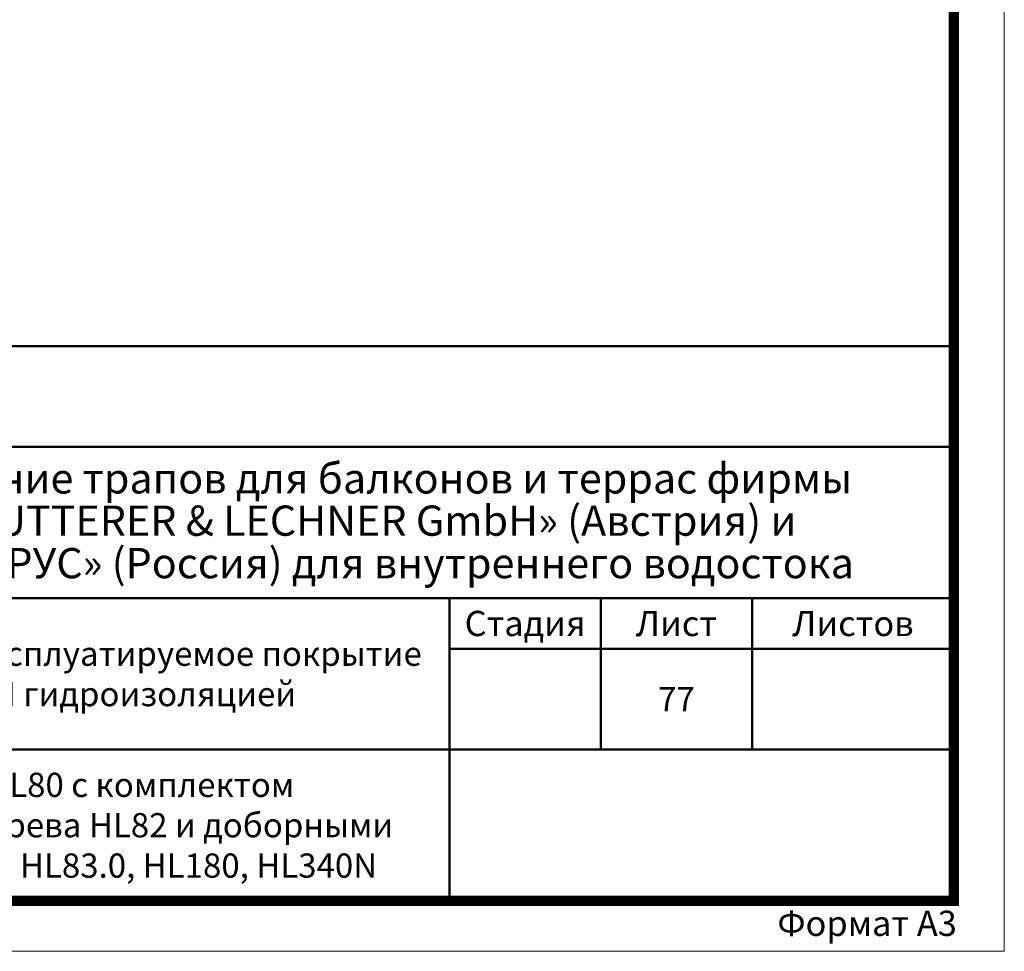
# Model space of a CAD drawing. Units: millimetres. Extents: x 2673 to 4786, y 0 to 1485.
# Drawn here: x 4285 to 4773, y 0 to 462 of the extents above; entities that cross this region are included whole.
import ezdxf
from ezdxf.enums import TextEntityAlignment as Align

# ---------------------------------------------------------------- set-up
doc = ezdxf.new("R2010")
doc.units = ezdxf.units.MM
for name, color, linetype, lineweight in [('Рамка', 7, 'Continuous', 50), ('текст', 1, 'Continuous', 25), ('штриховка', 251, 'Continuous', 0)]:
    doc.layers.add(name, color=color, linetype=linetype, lineweight=lineweight)
doc.styles.get("Standard").update_dxf_attribs({"font": 'arial.ttf'})
doc.styles.add('ГОСТ 2.304', font='isocpeui.ttf')

# ---------------------------------------------------------------- blocks, each defined once
blk = doc.blocks.new('*T5')
at = {"layer": 'текст', "color": 0, "linetype": 'ByBlock', "lineweight": -2, "transparency": 16777216}
for p, q in [((0, 0), (350, 0)), ((0, 0), (0, -75)), ((350, 0), (350, -75)), ((0, -75), (350, -75))]:
    blk.add_line(p, q, dxfattribs=at)
at = {"layer": 'текст', "color": 0, "transparency": 16777216, "insert": (175, -37.5), "char_height": 12, "width": 330, "attachment_point": 5}
blk.add_mtext('{\\fISOCPEUR|b0|i1|c204|p34;\\C1;Утепленное эксплуатируемое покрытие с ЭПДМ гидроизоляцией}', dxfattribs=at)
blk = doc.blocks.new('*T6')
at = {"layer": 'текст', "color": 0, "linetype": 'ByBlock', "lineweight": -2, "transparency": 16777216}
for p, q in [((0, 0), (350, 0)), ((0, 0), (0, -75)), ((350, 0), (350, -75)), ((0, -75), (350, -75))]:
    blk.add_line(p, q, dxfattribs=at)
at = {"layer": 'текст', "color": 0, "transparency": 16777216, "insert": (175, -37.5), "char_height": 12, "width": 330, "attachment_point": 5}
blk.add_mtext('{\\fISOCPEUR|b0|i1|c204|p34;\\C256;Трап \\fISOCPEUR|b0|i1|c0|p34;HL\\fISOCPEUR|b0|i1|c204|p34;80 с комплектом электрообогрева \\fISOCPEUR|b0|i1|c0|p34;HL82\\fISOCPEUR|b0|i1|c204|p34; и доборными элементами \\fISOCPEUR|b0|i1|c0|p34;HL83.0, HL180, HL340N}', dxfattribs=at)
blk = doc.blocks.new('*T7')
at = {"layer": 'текст', "color": 0, "linetype": 'ByBlock', "lineweight": -2, "transparency": 16777216}
for p, q in [((0, 0), (75, 0)), ((0, 0), (0, -50)), ((75, 0), (75, -50)), ((0, -50), (75, -50))]:
    blk.add_line(p, q, dxfattribs=at)
at = {"layer": 'текст', "color": 0, "transparency": 16777216, "insert": (37.5, -25), "char_height": 12, "width": 55, "attachment_point": 5}
blk.add_mtext('{\\fISOCPEUR|b0|i1|c204|p34;\\C256;77}', dxfattribs=at)

msp = doc.modelspace()

# ---------------------------------------------------------------- hatches: boundary and pattern name
at = {"layer": 'штриховка'}
h = msp.add_hatch(dxfattribs=at)
h.set_pattern_fill('ANSI37', color=256, scale=3)
h.paths.add_polyline_path([(4048.77, 872.845), (4085.506, 872.845), (4085.506, 899.095), (4048.77, 899.095)], flags=9)
h.paths.add_polyline_path([(4048.77, 771.653), (4084.698, 771.653), (4084.698, 797.903), (4048.77, 797.903)], flags=9)
h.paths.add_polyline_path([(4165.607, 175.159), (4708.834, 175.159), (4708.834, 206.659), (4165.607, 206.659)], flags=9)
h.paths.add_polyline_path([(4211.94, 196.218), (4680.577, 196.218), (4680.577, 227.718), (4211.94, 227.718)], flags=9)
h.paths.add_polyline_path([(4242.057, 217.55), (4639.591, 217.55), (4639.591, 246.8), (4242.057, 246.8)], flags=9)
h.paths.add_polyline_path([(3826.535, 125.243), (3920.435, 125.243), (3920.435, 146.693), (3826.535, 146.693)], flags=9)
h.paths.add_polyline_path([(3832.235, 180), (3863.629, 180), (3863.629, 195), (3832.235, 195)], flags=9)
h.paths.add_polyline_path([(4032.561, 180), (4088.303, 180), (4088.303, 195), (4032.561, 195)], flags=9)
h.paths.add_polyline_path([(3973.684, 179.991), (4022.18, 179.991), (4022.18, 195.002), (3973.684, 195.002)], flags=9)
h.paths.add_polyline_path([(3929.723, 180), (3966.14, 180), (3966.14, 195), (3929.723, 195)], flags=9)
h.paths.add_polyline_path([(3872.936, 176.25), (3922.928, 176.25), (3922.928, 195.75), (3872.936, 195.75)], flags=9)
h.paths.add_polyline_path([(4102.458, 178.125), (4143.405, 178.125), (4143.405, 195.375), (4102.458, 195.375)], flags=9)
h.paths.add_polyline_path([(4502.752, 153.125), (4568.112, 153.125), (4568.112, 171.875), (4502.752, 171.875)], flags=9)
h.paths.add_polyline_path([(4587.671, 153.125), (4633.192, 153.125), (4633.192, 171.875), (4587.671, 171.875)], flags=9)
h.paths.add_polyline_path([(4666.185, 153.125), (4729.679, 153.125), (4729.679, 171.875), (4666.185, 171.875)], flags=9)

# ---------------------------------------------------------------- linework, layer by layer
at = {"layer": 'Рамка'}
for p, q in [((4747.932, 300), (3822.932, 300)), ((4747.932, 250), (4147.932, 250)), ((4747.932, 175), (3822.932, 175)), ((4497.932, 175), (4497.932, 25)), ((4572.932, 175), (4572.932, 100)), ((4647.932, 175), (4647.932, 100)), ((4747.932, 150), (4497.932, 150)), ((4747.932, 100), (4147.932, 100))]:
    msp.add_line(p, q, dxfattribs=at)
at = {"layer": 'Рамка', "lineweight": 0}
msp.add_lwpolyline([(2672.932, 1485), (4772.932, 1485), (4772.932, 0), (2672.932, 0)], close=True, dxfattribs=at)
at = {"layer": 'Рамка', "ltscale": 3, "const_width": 5}
msp.add_lwpolyline([(2772.932, 25), (4747.932, 25), (4747.932, 1460), (2772.932, 1460)], close=True, dxfattribs=at)

# ---------------------------------------------------------------- block references
for name, p in [('*T5', (4147.932, 175)), ('*T7', (4572.932, 150)), ('*T6', (4147.932, 100))]:
    msp.add_blockref(name, p)

# ---------------------------------------------------------------- texts
at = {"layer": 'текст', "style": 'ГОСТ 2.304'}
for s, height, p in [('Применение трапов для балконов и террас фирмы', 15, (4440.824, 234.425)), ('«HL HUTTERER & LECHNER GmbН» (Австрия) и ', 15, (4446.258, 213.468)), ('  ООО «ХЛ-РУС» (Россия) для внутреннего водостока', 15, (4437.22, 192.409)), ('Стадия', 12.5, (4535.432, 162.5)), ('Лист', 12.5, (4610.432, 162.5)), ('Листов', 12.5, (4697.932, 162.5)), ('Формат А3', 12.5, (4704.942, 13.862))]:
    msp.add_text(s, height=height, dxfattribs=at).set_placement(p, align=Align.MIDDLE_CENTER)

doc.saveas('drawing.dxf')
